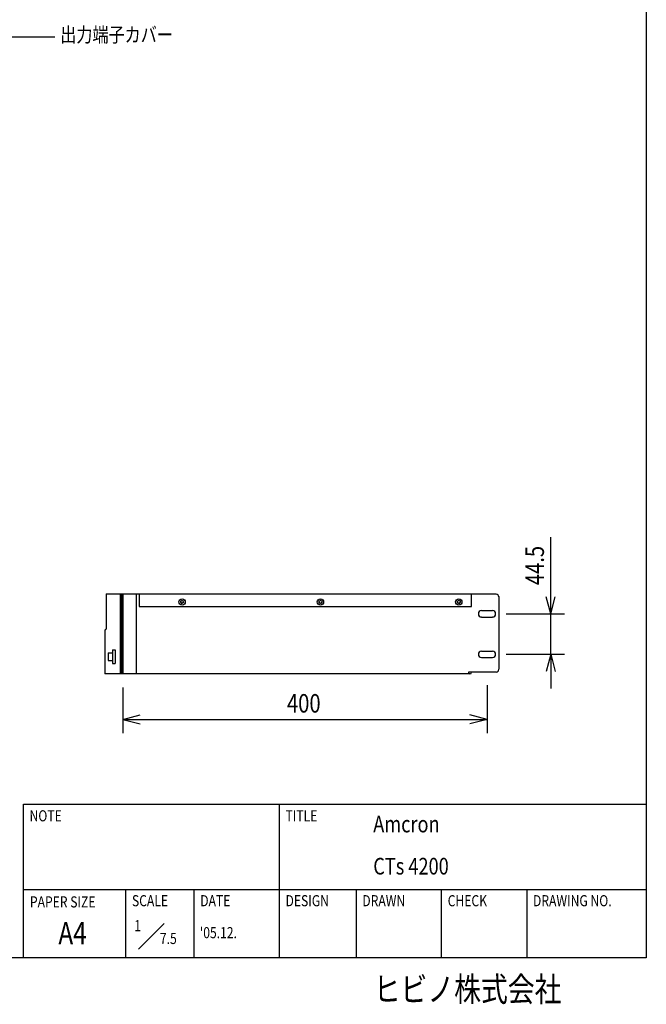
# Model space of a CAD drawing. Extents: x -175 to 1175, y -369 to 1638.
# Drawn here: x 487 to 1175, y -363 to 719 of the extents above; entities that cross this region are included whole.
import ezdxf
from ezdxf.enums import TextEntityAlignment as Align

# ---------------------------------------------------------------- set-up
doc = ezdxf.new("R2010")
doc.units = 0
doc.header["$LTSCALE"] = 38.1
for name, color, linetype in [('DATA', 7, 'CONTINUOUS'), ('DIMNSIONS', 7, 'CONTINUOUS'), ('HIBINO-BASE', 7, 'CONTINUOUS')]:
    doc.layers.add(name, color=color, linetype=linetype)
doc.styles.get("Standard").update_dxf_attribs({"font": 'txt', "bigfont": 'BIGFONT.SHX'})

msp = doc.modelspace()

# ---------------------------------------------------------------- linework, layer by layer
at = {"layer": 'DATA', "color": 7, "linetype": 'CONTINUOUS'}
for p, q in [((469.3, 700), (525, 700)), ((581.6, 88), (983, 88)), ((581.6, 88), (581.6, 49)), ((596.8, 88), (596.8, 0)), ((598.4, 88), (598.4, 0)), ((600, 88), (600, 0)), ((614.5, 88), (614.5, 0)), ((618, 88), (618, 74)), ((983, 74), (983, 88)), ((1010, 87.5), (983, 87.5)), ((663.3, 80), (664.4, 80.1)), ((663.8, 79), (663.3, 80)), ((663.3, 78), (663.8, 79)), ((664.4, 78), (663.3, 78)), ((663.8, 79), (663.8, 79)), ((664.4, 80.1), (665, 81)), ((664.4, 80.1), (664.4, 80.1)), ((665, 77), (664.4, 78)), ((665, 81), (665.6, 80.1)), ((665.6, 77.9), (665, 77)), ((665.6, 80.1), (665.6, 80.1)), ((665.6, 80.1), (666.7, 80.1)), ((666.7, 78), (665.6, 77.9)), ((666.7, 80.1), (666.2, 79)), ((666.2, 79), (666.2, 79)), ((666.2, 79), (666.7, 78)), ((666.6, 80.1), (666.7, 80.1)), ((815.3, 80), (816.4, 80.1)), ((815.8, 79), (815.3, 80)), ((815.3, 78), (815.8, 79)), ((816.4, 78), (815.3, 78)), ((816.4, 80.1), (817, 81)), ((816.4, 80.1), (816.4, 80.1)), ((817, 77), (816.4, 78)), ((817, 81), (817.6, 80.1)), ((817.6, 77.9), (817, 77)), ((817.6, 80.1), (817.6, 80.1)), ((817.6, 80.1), (818.7, 80.1)), ((818.7, 78), (817.6, 77.9)), ((818.7, 80.1), (818.2, 79)), ((818.2, 79), (818.7, 78)), ((818.6, 80.1), (818.7, 80.1)), ((967.3, 80), (968.4, 80.1)), ((967.8, 79), (967.3, 80)), ((967.3, 78), (967.8, 79)), ((968.4, 78), (967.3, 78)), ((968.4, 80.1), (969, 81)), ((968.4, 80.1), (968.4, 80.1)), ((969, 77), (968.4, 78)), ((969, 81), (969.6, 80.1)), ((969.6, 77.9), (969, 77)), ((969.6, 80.1), (969.6, 80.1)), ((969.6, 80.1), (970.7, 80.1)), ((970.7, 78), (969.6, 77.9)), ((970.7, 80.1), (970.2, 79)), ((970.2, 79), (970.7, 78)), ((970.6, 80.1), (970.7, 80.1)), ((1013, 85), (1013, 5)), ((618, 74), (983, 74)), ((993.9, 69.5), (1006.1, 69.5)), ((993.9, 62.5), (1006.1, 62.5)), ((580.1, 47.5), (580.1, 0)), ((583.9, 23.2), (588.4, 23.2)), ((583.9, 23.2), (583.9, 14.8)), ((588.4, 26.5), (591.3, 26.5)), ((588.4, 26.5), (588.4, 11.5)), ((591.3, 26.5), (591.3, 11.5)), ((993.9, 25), (1006.1, 25)), ((583.9, 14.8), (588.4, 14.8)), ((588.4, 11.5), (591.3, 11.5)), ((993.9, 18), (1006.1, 18)), ((981, 0), (580.1, 0)), ((979.5, 2), (979.5, 0)), ((1010, 2), (979.5, 2))]:
    msp.add_line(p, q, dxfattribs=at)
for centre in [(665, 79), (817, 79), (969, 79)]:
    msp.add_circle(centre, 3.5, dxfattribs=at)
for centre, radius, start, end in [((1010, 84.5), 3, 0, 90), ((665, 79), 2, 32.7699, 33.6901), ((817, 79), 2, 32.7699, 33.6901), ((969, 79), 2, 32.7699, 33.6901), ((994, 66), 3.5, 92.0454, 267.9546), ((1006, 66), 3.5, 272.0454, 87.9546), ((581.8, 47.2), 1.77, 98.1301, 171.8699), ((994, 21.5), 3.5, 92.0454, 267.9546), ((1006, 21.5), 3.5, 272.0454, 87.9546), ((981, 2), 2, 270, 0), ((1010, 5), 3, 270, 0)]:
    msp.add_arc(centre, radius, start, end, dxfattribs=at)
at = {"layer": 'DIMNSIONS', "color": 7, "linetype": 'CONTINUOUS'}
for p, q in [((1070, 66), (1070, 150.4)), ((1070, 66), (1065, 84.8)), ((1070, 66), (1075, 84.8)), ((1021, 66), (1085, 66)), ((1070, 21.5), (1070, 66)), ((1021, 21.5), (1085, 21.5)), ((1070, 21.5), (1065, 2.7)), ((1070, 21.5), (1070, -16)), ((1070, 21.5), (1075, 2.7)), ((600, -15), (600, -65)), ((1000, -12.5), (1000, -65)), ((600, -50), (618.8, -45)), ((600, -50), (1000, -50)), ((600, -50), (618.8, -55)), ((1000, -50), (981.2, -45)), ((1000, -50), (981.2, -55))]:
    msp.add_line(p, q, dxfattribs=at)
at = {"layer": 'HIBINO-BASE', "color": 7, "linetype": 'CONTINUOUS'}
for p, q in [((1175, 1638), (1175, -312)), ((490.6, -143.3), (1175, -143.3)), ((490.6, -312), (490.6, -143.3)), ((771.9, -312), (771.9, -143.3)), ((490.6, -237), (1175, -237)), ((603.1, -312), (603.1, -237)), ((678.1, -312), (678.1, -237)), ((856.2, -237), (856.2, -312)), ((950, -312), (950, -237)), ((1043.8, -237), (1043.8, -312)), ((617.2, -302.7), (645.3, -274.5)), ((1175, -312), (-175, -312))]:
    msp.add_line(p, q, dxfattribs=at)

# ---------------------------------------------------------------- texts
at = {"layer": 'DATA', "color": 7, "width": 0.8}
for s, height, p in [('出力端子カバー', 16.21, (531.1, 710.6)), ('Amcron', 18.32, (875, -155.9)), ('CTs 4200', 18.32, (875, -202.2))]:
    msp.add_text(s, height=height, dxfattribs=at).set_placement(p, align=Align.TOP_LEFT)
at = {"layer": 'DIMNSIONS', "color": 7, "width": 0.8}
msp.add_text('44.5', height=20.36, rotation=90, dxfattribs=at).set_placement((1042.2, 97.5), align=Align.TOP_LEFT)
msp.add_text('400', height=20.36, dxfattribs=at).set_placement((780.2, -22.2), align=Align.TOP_LEFT)
at = {"layer": 'HIBINO-BASE', "color": 7, "width": 0.8}
for s, height, p in [('NOTE', 12.22, (497.4, -149.9)), ('TITLE', 12.22, (778.6, -149.9)), ('PAPER SIZE', 12.22, (497.8, -244.5)), ('SCALE', 12.22, (609.9, -243.2)), ('DATE', 12.22, (684.9, -243.2)), ('DESIGN', 12.22, (778.6, -243.2)), ('DRAWN', 12.22, (863, -243.2)), ('CHECK', 12.22, (956.8, -243.2)), ('DRAWING NO.', 12.216, (1050.5, -243.2)), ('A4', 24.43, (529.1, -272.8)), ('1', 12.2, (612.5, -270.6)), ("'05.12.", 12.22, (684.5, -278.3)), ('7.5', 12.22, (640.6, -284.7)), ('ヒビノ株式会社', 27, (875.5, -333.1))]:
    msp.add_text(s, height=height, dxfattribs=at).set_placement(p, align=Align.TOP_LEFT)

doc.saveas('drawing.dxf')
